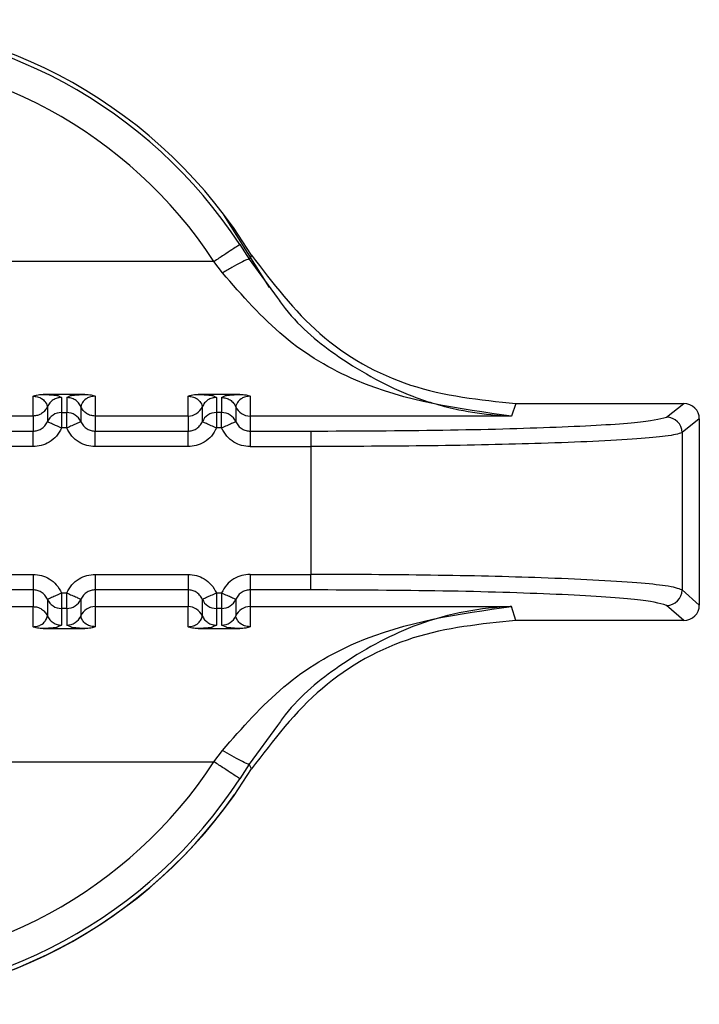
# Model space of a CAD drawing. Units: inches. Extents: x 0.4 to 16.6, y 0.2 to 10.8.
# Drawn here: x 2.5 to 2.5, y 7.5 to 7.5 of the extents above; entities that cross this region are included whole.
import ezdxf

# ---------------------------------------------------------------- set-up
doc = ezdxf.new("R2010")
doc.units = ezdxf.units.IN
doc.header["$MEASUREMENT"] = 0

msp = doc.modelspace()

# ---------------------------------------------------------------- linework, layer by layer
at = {"color": 7, "linetype": 'Continuous', "lineweight": 25}
for p, q in [((2.503371729617242, 7.475168881019024), (2.501926737891028, 7.477468751163717)), ((2.502433356672894, 7.476526235396904), (2.502723719937706, 7.47606373169638)), ((2.50280478604851, 7.476189411379674), (2.502723719846258, 7.476063731847361)), ((2.50161014204784, 7.475989960763485), (2.477327727972455, 7.475989960763488)), ((2.501882061390948, 7.475628973159695), (2.501610143756396, 7.475989958586533)), ((2.502723719936285, 7.476063731695597), (2.503620749906124, 7.474846065906249)), ((2.495866579718597, 7.471084014742737), (2.495866574808527, 7.471712873173687)), ((2.497513675339825, 7.471770748189521), (2.496187978234702, 7.471770748450968)), ((2.496648565424988, 7.471731393372614), (2.496768656628303, 7.471674060294368)), ((2.496932996906011, 7.471674060259454), (2.497055047721081, 7.471731351566791)), ((2.497835078745676, 7.47171286722795), (2.497835078610467, 7.471084014322827)), ((2.500787839561117, 7.47108401369295), (2.500787834651047, 7.471712872123899)), ((2.502434935182345, 7.471770747139739), (2.501109238077221, 7.471770747401181)), ((2.501569825267504, 7.47173139232283), (2.50168991647082, 7.471674059244576)), ((2.501854256748532, 7.471674059209668), (2.501976307563597, 7.471731350517009)), ((2.502756338588198, 7.471712866178161), (2.502756336553337, 7.471084013506193)), ((2.496768656628341, 7.471674060294364), (2.496768656520981, 7.471196704714985)), ((2.496932996905993, 7.471674060259454), (2.496932996798613, 7.471196704699945)), ((2.501689916470859, 7.471674059244577), (2.501689916363495, 7.47119670367848)), ((2.501854256748514, 7.471674059209668), (2.501854256641133, 7.471196703650151)), ((2.511196362221733, 7.471482641447909), (2.511057321380214, 7.471084011632483)), ((2.511196362221733, 7.471482641447891), (2.516536315731576, 7.471482640308804)), ((2.515988320437614, 7.471049706818219), (2.516536315731576, 7.471482640308804)), ((2.496317614793108, 7.471379036620458), (2.496317614685726, 7.47090168022233)), ((2.496768656520981, 7.471196704714985), (2.496768656416118, 7.470706110679518)), ((2.496768656520981, 7.471196704714985), (2.496932996798578, 7.471196704686472)), ((2.497384038165289, 7.471379037291059), (2.497384041790475, 7.470901672497016)), ((2.501238874635627, 7.471379035570661), (2.501238874528247, 7.470901679172537)), ((2.501689916363495, 7.47119670367848), (2.501689916258638, 7.470706109629736)), ((2.501854256641358, 7.471196703650154), (2.501689916363495, 7.47119670367848)), ((2.502305298007808, 7.471379036241274), (2.502305301632994, 7.470901671447229)), ((2.495866577195959, 7.471084014742735), (2.492913818767949, 7.471084015372607)), ((2.495866574672809, 7.47108401580765), (2.495866574565188, 7.470605592916935)), ((2.497835074811165, 7.47108401481584), (2.497835074703547, 7.470605592478496)), ((2.500787837038479, 7.471084013692949), (2.497835078610467, 7.471084014322827)), ((2.500787834515329, 7.471084014757868), (2.500787834407707, 7.470605591867154)), ((2.502756336553337, 7.471084013506193), (2.502756334546068, 7.470605591427916)), ((2.511057321380214, 7.471084011632483), (2.502756336553337, 7.471084013506193)), ((2.517027991980461, 7.470991171156539), (2.516479771875422, 7.470558060058155)), ((2.517027991980461, 7.470991171156539), (2.517027990720456, 7.46508436302055)), ((2.492913811066439, 7.470605593546822), (2.49586657455847, 7.470605592916947)), ((2.496932996693964, 7.470706110643802), (2.496768656416128, 7.47070611067952)), ((2.49783507090896, 7.470605592497026), (2.500787834400989, 7.470605591867164)), ((2.501854256536483, 7.470706109594022), (2.501689916258648, 7.470706109629737)), ((2.502756334546068, 7.470605591427916), (2.504684934855654, 7.47060559075382)), ((2.504684927491853, 7.470605590753826), (2.504684927067055, 7.470114996696999)), ((2.516479771875422, 7.470558060058155), (2.516479770810248, 7.465564694232253)), ((2.495866574453592, 7.470114998587107), (2.492913818559223, 7.470114999216992)), ((2.500787834296112, 7.470114997537323), (2.497835078401743, 7.470114998167208)), ((2.502756330646601, 7.470114997114665), (2.504684927092853, 7.470114996703257)), ((2.504684927092852, 7.470114996697002), (2.504684926211306, 7.466058287784767)), ((2.492913817696151, 7.466058290286702), (2.495866573590519, 7.466058289656822)), ((2.49783507753867, 7.46605828923692), (2.500787833433041, 7.466058288607035)), ((2.50275633738119, 7.466058288189894), (2.504684926211306, 7.466058287778496)), ((2.50468493378047, 7.465565568837349), (2.504684933885347, 7.466058287784764)), ((2.495866581083301, 7.465565570717522), (2.492913817591272, 7.465565571347398)), ((2.495866573490065, 7.46556557073808), (2.495866573382447, 7.46503498846241)), ((2.496768655298299, 7.465467177180215), (2.496932995576132, 7.465467177144512)), ((2.497835067353838, 7.46556557031817), (2.497835067246217, 7.465034988610482)), ((2.500787840925821, 7.465565569667731), (2.497835077433791, 7.46556557029762)), ((2.500787833332585, 7.465565569688295), (2.500787833224966, 7.465034987412628)), ((2.501689915140816, 7.46546717613043), (2.501854255418651, 7.46546717609471)), ((2.504684933780468, 7.465565569148906), (2.502756327196358, 7.465565569560309)), ((2.502756327196358, 7.465565569560309), (2.502756329602458, 7.465034987798027)), ((2.516479770810245, 7.465564694232259), (2.517027990720456, 7.46508436302055)), ((2.49631761020186, 7.465269432849116), (2.496317610094478, 7.464740032444908)), ((2.497384043874011, 7.465269439888615), (2.497384043766628, 7.464740040968862)), ((2.50123887004438, 7.465269431799328), (2.501238869936997, 7.464740031395119)), ((2.502305303716508, 7.465269438838777), (2.502305303609127, 7.464740039919023)), ((2.492913814982389, 7.465034989092292), (2.495866573384255, 7.46503498846241)), ((2.495866573249044, 7.464396157013676), (2.495866573384255, 7.465034988462393)), ((2.496932995471263, 7.464974458524415), (2.49676865519368, 7.464974458559464)), ((2.49676865519368, 7.464974458559464), (2.496768655086267, 7.464445059373187)), ((2.496932995471264, 7.464974458258507), (2.496932995363887, 7.464445059338706)), ((2.497835072273665, 7.465034988042476), (2.497835077240943, 7.464396131273731)), ((2.497835074824908, 7.465034988042493), (2.500787833226775, 7.465034987412627)), ((2.500787833091563, 7.464396155963878), (2.500787833226775, 7.465034987412611)), ((2.501854255313782, 7.464974457474618), (2.501689915036197, 7.464974457509678)), ((2.501689915036197, 7.464974457509678), (2.501689914928785, 7.464445058323397)), ((2.501854255313783, 7.46497445720872), (2.501854255206406, 7.46444505828892)), ((2.502756329602458, 7.465034987798027), (2.511057310007335, 7.465034985789955)), ((2.502756329602458, 7.465034987798027), (2.502756337083463, 7.464396130223943)), ((2.511196360752022, 7.464592895217143), (2.511057310007335, 7.46503498626462)), ((2.516536314261884, 7.464592894078043), (2.515988319162677, 7.465073028318186)), ((2.516536314261884, 7.464592894078043), (2.511196360752022, 7.464592895217174)), ((2.496187976648504, 7.464337830090942), (2.497513673757397, 7.464337829814848)), ((2.49676865508624, 7.464445059373187), (2.49663298606448, 7.464379863954021)), ((2.497082083099639, 7.464379781128242), (2.496932995363891, 7.46444505933871)), ((2.501109236491024, 7.464337829041155), (2.502434933599917, 7.464337828765055)), ((2.501689914928757, 7.464445058323398), (2.501554245907002, 7.464379862904229)), ((2.502003342942027, 7.464379780078508), (2.50185425520641, 7.464445058288923)), ((2.503626504830101, 7.461256688316928), (2.502723716143256, 7.460029806652603)), ((2.501610131306435, 7.460107801541288), (2.501882049575577, 7.460468845876094)), ((2.477327724519355, 7.460107805098168), (2.501610138547544, 7.46010779451279)), ((2.502723716144661, 7.460029806651836), (2.50243335042319, 7.459567227866261)), ((2.502804782285491, 7.459886128403774), (2.502723716144626, 7.460029806651779))]:
    msp.add_line(p, q, dxfattribs=at)
for centre, radius, start, end in [((2.489468936232345, 7.468037716644584), 0.01562993980579767, 31.4358488066318, 148.5641124756845), ((2.489468936232351, 7.468046679324345), 0.01549125781035968, 33.18724012411072, 146.8127342348932), ((2.489468936232353, 7.468048826898444), 0.01450760300920554, 33.18728160323678, 146.8127342348855), ((2.49676855246089, 7.470704568765703), 0.0004921359602830824, 89.98788504698535, 156.3891621693608), ((2.496933099956975, 7.470704567861172), 0.0004921368495869617, 23.60989503404363, 90.01200994962772), ((2.500787937870443, 7.471576151629409), 0.0004921368823941047, 269.9879671447785, 336.3867141076524), ((2.501689813118694, 7.470704566498867), 0.0004921371904429002, 89.98797999522176, 156.3909804486769), ((2.501854359799479, 7.47070456681134), 0.0004921368496234464, 23.6098950394449, 90.01200994786896), ((2.502756235306566, 7.471576150214096), 0.0004921367183186627, 203.6111782077817, 270.0117874007701), ((2.515986945094676, 7.470556880545057), 0.0004928281922522677, 0.1371293036148119, 89.84010361075264), ((2.515986855552899, 7.465565942502465), 0.0004929163568771556, 270.1700730468464, 359.854902980148), ((2.496768528291302, 7.46546659793282), 0.0004921394046618191, 203.6174764799948, 270.0147742050082), ((2.496933122589471, 7.465466597632243), 0.0004921393901522927, 269.9852006626764, 336.383711804171), ((2.501689788133812, 7.465466596883014), 0.0004921394046449456, 203.6174764785763, 270.0147742058876), ((2.501854382431986, 7.465466596582452), 0.0004921393901514035, 269.9852006631417, 336.3837118052634), ((2.497834950219088, 7.464542849186865), 0.0004921394393415417, 89.98579018186405, 156.3791328301391), ((2.500787960081153, 7.464542847152425), 0.0004921395329606733, 23.61859829950826, 90.0147688280592), ((2.502756210728135, 7.46454284751184), 0.0004921403005441095, 89.98616045647914, 156.3790972366145), ((2.496933122482081, 7.464937198712444), 0.0004921393901563192, 269.9852006642276, 336.3837118046297), ((2.501854382334231, 7.46493719765555), 0.0004921393784702097, 269.9851995430869, 336.3837121175797), ((2.489468936931792, 7.46803782837625), 0.0156250181195742, 208.9968804069805, 324.9695817131675), ((2.489468936232353, 7.468037829290114), 0.01562993980578624, 211.4358626000776, 328.564126339958), ((2.489468936232351, 7.46804893381776), 0.01450760101185408, 213.1872518475717, 326.812734228261), ((2.489468936232349, 7.468046793493078), 0.0154912578104454, 213.1872412937333, 326.8127342282846)]:
    msp.add_arc(centre, radius, start, end, dxfattribs=at)
for centre, major_axis, ratio, start_param, end_param in [((2.516535190628821, 7.470990046738359), (0.0003791535485295759, 0.0003155264310343852), 0.997681200127364, 5.59026526281354, 7.158778725251949), ((2.516535189369316, 7.465085487648993), (0.0003791534139621078, -0.0003155265927405893), 0.9976812001297712, 5.407591888903623, 6.976105351363529)]:
    msp.add_ellipse(centre, major_axis=major_axis, ratio=ratio, start_param=start_param, end_param=end_param, dxfattribs=at)
for points in [[(2.502433356672896, 7.476526235396904), (2.502417854069086, 7.47651637924446), (2.502386848861467, 7.476496666939572), (2.502195115925264, 7.476371968753786), (2.501926755994654, 7.476196937955632), (2.501715683408879, 7.476058947995044), (2.501610147115992, 7.47598995301475)], [(2.49676865662838, 7.471674060294364), (2.496721077852573, 7.471670074567228), (2.496625920300961, 7.471662103112958), (2.496495761392798, 7.471598851677733), (2.496385677398351, 7.47150496168195), (2.496340302328188, 7.471421011640952), (2.496317614793106, 7.471379036620452)], [(2.497384038165285, 7.471379036824774), (2.49736135060423, 7.471421011812217), (2.497315975482122, 7.471504961787105), (2.497205891619275, 7.47159885175107), (2.497075732946482, 7.47166210326493), (2.496980575586155, 7.471670074905477), (2.496932996905992, 7.471674060725751)], [(2.501689916470897, 7.471674059244576), (2.50164233769509, 7.471670073517442), (2.501547180143477, 7.471662102063175), (2.501417021235315, 7.47159885062795), (2.501306937240864, 7.471504960632164), (2.501261562170705, 7.471421010591158), (2.501238874635625, 7.471379035570656)], [(2.496317608225652, 7.471379021586294), (2.496294919883223, 7.471337048896486), (2.496249543198366, 7.471253103516873), (2.496139460888387, 7.47115921960382), (2.496009305814548, 7.471095972376571), (2.495914151720055, 7.471088001330624), (2.495866574672809, 7.47108401580765)], [(2.497835074811162, 7.471084014789135), (2.497787496648972, 7.471088000893786), (2.497692340324594, 7.471095973103089), (2.497562183221103, 7.471159224359704), (2.497452100558318, 7.471253113383226), (2.497406725629633, 7.471337062344252), (2.497384038165291, 7.471379036824764)], [(2.495866574448785, 7.470114998587883), (2.49586657530133, 7.47017767739823), (2.495866577006421, 7.470303035018921), (2.49586657955802, 7.470462526085728), (2.495866582100008, 7.470576880715839), (2.495866583782502, 7.470596022183216), (2.495866584623749, 7.470605592916904)], [(2.497835078406153, 7.470114998167991), (2.49783507841456, 7.470177676941026), (2.497835078431375, 7.470303034487094), (2.497835078450552, 7.470462525491683), (2.497835078460121, 7.470576880137516), (2.497835078454332, 7.470596021698174), (2.497835078451437, 7.470605592478504)], [(2.500787834291304, 7.470114997538095), (2.50078783514385, 7.47017767634844), (2.500787836848943, 7.47030303396913), (2.50078783940054, 7.470462525035938), (2.50078784194253, 7.470576879666045), (2.500787843625022, 7.470596021133424), (2.500787844466268, 7.470605591867113)], [(2.502756338293958, 7.470605591427917), (2.502756338296853, 7.470596020645519), (2.502756338302642, 7.470576879080721), (2.502756338293072, 7.470462524433441), (2.502756338273896, 7.470303033430539), (2.502756338257081, 7.470177675887142), (2.502756338248672, 7.470114997115444)], [(2.495866573586109, 7.466058289657552), (2.495866573577702, 7.465995579357214), (2.495866573560888, 7.465870158756539), (2.495866573541712, 7.465710180949619), (2.495866573532143, 7.465595127166998), (2.49586657353793, 7.46557542288105), (2.495866573540823, 7.465565570738076)], [(2.497835077543478, 7.466058289236149), (2.497835076690932, 7.465995578898607), (2.497835074985839, 7.465870158223522), (2.497835072434242, 7.465710180354366), (2.497835069892253, 7.465595126587173), (2.497835068209759, 7.465575422394158), (2.497835067368511, 7.465565570297651)], [(2.50078783342863, 7.466058288606249), (2.500787833420222, 7.465995578306063), (2.500787833403406, 7.465870157705689), (2.500787833384231, 7.465710179899312), (2.500787833374661, 7.465595126117122), (2.500787833380449, 7.465575421831231), (2.500787833383343, 7.465565569688285)], [(2.502756337385998, 7.466058288187853), (2.502756336533451, 7.465995577851763), (2.502756334828357, 7.465870157179586), (2.502756332276761, 7.465710179312582), (2.502756329734772, 7.465595125544327), (2.502756328052278, 7.465575421347268), (2.502756327211031, 7.465565569248739)], [(2.495866573382445, 7.465034987718828), (2.495914152050795, 7.465031002692594), (2.496009309387495, 7.465023032640127), (2.496139468034087, 7.464959793641397), (2.496249551885429, 7.464865922243243), (2.496294927018581, 7.464781988858432), (2.496317614585157, 7.464740022166027)], [(2.496317614585163, 7.464740022782451), (2.496340302220129, 7.464698056288397), (2.496385677490062, 7.464614123300289), (2.496495761198712, 7.464520252420179), (2.496625919520493, 7.464457013780711), (2.496721076564338, 7.464449043764735), (2.49676865508626, 7.464445058756747)], [(2.501238874427686, 7.46474002173265), (2.501261562062652, 7.464698055238597), (2.501306937332585, 7.464614122250492), (2.501417021041235, 7.464520251370386), (2.501547179363013, 7.464457012730919), (2.501642336406855, 7.464449042714948), (2.501689914928776, 7.464445057706962)], [(2.502433346743275, 7.459567222238928), (2.502417844045199, 7.459577645287969), (2.502386838649046, 7.459598491386052), (2.502195103897093, 7.459724603729248), (2.501926741592968, 7.459900621154645), (2.501715667779443, 7.460038740073279), (2.501610130872681, 7.460107799532596)]]:
    msp.add_open_spline(points, degree=3, dxfattribs=at)
for points, knots in [([(2.502804786075714, 7.476189411394238), (2.50347462198495, 7.475306467934378), (2.504814309340557, 7.473540560534403), (2.507824035523513, 7.471831731746396), (2.510061744004071, 7.471600092764949), (2.511196362221733, 7.471482641447875)], [0, 0, 0, 0, 0.3301824532421399, 0.6603725652091221, 1, 1, 1, 1]), ([(2.502723724520102, 7.476063734468631), (2.502705639679608, 7.476061774257991), (2.502668123197361, 7.476057707857311), (2.502469834219305, 7.475962098797758), (2.502194443770118, 7.475813033261669), (2.501983669858331, 7.475688842857885), (2.501882066074881, 7.475628976744543)], [0, 0, 0, 0, 0.2410250178048235, 0.4999994777167347, 0.7589742280713869, 1, 1, 1, 1]), ([(2.511057319645471, 7.471084011517146), (2.509390054670523, 7.471309237785766), (2.506893544190653, 7.471646484563212), (2.503769132878055, 7.473470855262149), (2.502507275698532, 7.474913963054484), (2.501882066074885, 7.475628976523814)], [0, 0, 0, 0, 0.5035749176720031, 0.7540373475475248, 1, 1, 1, 1]), ([(2.503620749906124, 7.474846065906249), (2.503704827093027, 7.474728845412836), (2.504268206586516, 7.473943381190769), (2.50573220487519, 7.472778456476786), (2.507601458358369, 7.471758573972107), (2.509285749726865, 7.471277771685475), (2.51027712097617, 7.471131878109357), (2.510832252066793, 7.471092912423769), (2.511000262349633, 7.471086268136832), (2.511057321380214, 7.471084011628689)], [0, 0, 0, 0, 0.04313520239546611, 0.2890378397762939, 0.6008523571413534, 0.788225780568119, 0.93587638616801, 0.9782225755426373, 1, 1, 1, 1]), ([(2.495866574808642, 7.471712873173701), (2.495900283607065, 7.471726179875231), (2.495961709070229, 7.471750427856262), (2.49607558801367, 7.471767748845463), (2.496149329037766, 7.471769716109441), (2.49618797823558, 7.471770747193233)], [0, 0, 0, 0, 0.3665918237919108, 0.668017657757928, 1, 1, 1, 1]), ([(2.495866574808642, 7.471712873173695), (2.495881900707498, 7.471712517470591), (2.495913840633835, 7.471711776167845), (2.495978957315598, 7.471703273059808), (2.496076031471673, 7.471676015235863), (2.496197563715697, 7.471606154398787), (2.496306454991448, 7.471462941033171), (2.496313098216915, 7.471413020369292), (2.49631761926456, 7.471379046857335)], [0, 0, 0, 0, 0.01920367880435163, 0.04002141030725667, 0.09169746180153551, 0.2053968233546024, 0.4592327420048323, 1, 1, 1, 1]), ([(2.496187978235578, 7.471770748450996), (2.496242681371825, 7.47176859182873), (2.496354158097396, 7.471764196958437), (2.496519942065031, 7.471751755659852), (2.496631265009396, 7.471740604130529), (2.496647224868976, 7.471732107085924), (2.496648565424987, 7.471731393372614)], [0, 0, 0, 0, 0.2091763319455684, 0.4262697562133219, 0.9518092547456546, 1, 1, 1, 1]), ([(2.497055047721081, 7.471731351566791), (2.49705684238236, 7.471732330052117), (2.497072599577177, 7.471740921190774), (2.497185307319594, 7.471752171204392), (2.497351757250456, 7.471764290017727), (2.497461045426187, 7.471768649023066), (2.497513675338805, 7.471770748189499)], [0, 0, 0, 0, 0.06601240656718617, 0.579591459900109, 0.7975438369127722, 1, 1, 1, 1]), ([(2.497835078745778, 7.471712867227913), (2.497819781209682, 7.471712499877342), (2.497787881165171, 7.471711733838978), (2.497722826540368, 7.471703197076903), (2.497625562817027, 7.47167605952284), (2.497504184023841, 7.471606077447099), (2.497395187927354, 7.471462905691509), (2.497388553345355, 7.471413000431016), (2.497384038165301, 7.471379037291088)], [0, 0, 0, 0, 0.01917233224051275, 0.03998018034043795, 0.09165802269327725, 0.2053840370271556, 0.4592222769083283, 1, 1, 1, 1]), ([(2.497513675338805, 7.471770747171746), (2.49758205567403, 7.471767980180656), (2.497700765693321, 7.471763176613011), (2.497795088534236, 7.471727846285543), (2.497835078745778, 7.47171286722792)], [0, 0, 0, 0, 0.5760283389195644, 1, 1, 1, 1]), ([(2.500787834651162, 7.471712872123907), (2.500821543449585, 7.471726178825446), (2.500882968912738, 7.471750426806486), (2.50099684785619, 7.471767747795681), (2.501070588880284, 7.471769715059659), (2.501109238078101, 7.471770746143449)], [0, 0, 0, 0, 0.3665918238379811, 0.6680176577489348, 0.9999999999999999, 0.9999999999999999, 0.9999999999999999, 0.9999999999999999]), ([(2.500787834651162, 7.471712872123904), (2.500803160550015, 7.471712516420802), (2.500835100476351, 7.471711775118059), (2.500900217158111, 7.471703272010019), (2.500997291314196, 7.471676014186079), (2.501118823558214, 7.471606153348996), (2.501227714833969, 7.471462939983386), (2.501234358059436, 7.471413019319511), (2.50123887910708, 7.471379045807556)], [0, 0, 0, 0, 0.01920367880145402, 0.04002141030364634, 0.09169746180041453, 0.2053968233538626, 0.4592327420049226, 1, 1, 1, 1]), ([(2.501109238078098, 7.471770747401211), (2.501163941214344, 7.471768590778947), (2.501275417939906, 7.471764195908655), (2.501441201907547, 7.471751754610067), (2.501552524851912, 7.471740603080748), (2.501568484711493, 7.471732106036142), (2.501569825267504, 7.47173139232283)], [0, 0, 0, 0, 0.2091763319516959, 0.426269756196191, 0.9518092547299098, 1, 1, 1, 1]), ([(2.501976307563597, 7.471731350517009), (2.501978102224874, 7.471732329002333), (2.501993859419692, 7.471740920140991), (2.502106567162097, 7.471752170154606), (2.502273017092965, 7.471764288967944), (2.502382305268708, 7.47176864797328), (2.502434935181325, 7.471770747139711)], [0, 0, 0, 0, 0.06601240648453816, 0.5795914598487892, 0.7975438369103638, 1, 1, 1, 1]), ([(2.5027563385883, 7.471712866178133), (2.502741041052203, 7.47171249882756), (2.502709141007691, 7.47171173278919), (2.502644086382887, 7.471703196027118), (2.502546822659546, 7.471676058473053), (2.50242544386636, 7.471606076397314), (2.502316447769873, 7.471462904641723), (2.502309813187873, 7.471412999381232), (2.502305298007819, 7.471379036241305)], [0, 0, 0, 0, 0.01917233224125436, 0.03998018034125105, 0.09165802269436517, 0.2053840370284522, 0.4592222769099271, 1, 1, 1, 1]), ([(2.502434935181324, 7.47177074612196), (2.502503311440522, 7.471767979548694), (2.502622021347253, 7.471763176424654), (2.502716344891421, 7.471727846330599), (2.5027563385883, 7.471712866178137)], [0, 0, 0, 0, 0.5759945490639152, 1, 1, 1, 1]), ([(2.501854256748532, 7.471674062306565), (2.501900811335847, 7.471670236670491), (2.50199594660828, 7.471662418903195), (2.502127308193249, 7.47159909184427), (2.502237941549597, 7.471504129164234), (2.502283165741528, 7.471420137167376), (2.50230529630031, 7.471379035497137)], [0, 0, 0, 0, 0.2446753748495389, 0.4999992436186082, 0.7553235191766702, 1, 1, 1, 1]), ([(2.496932996693964, 7.470706110643802), (2.496932996632261, 7.47070612179583), (2.496932996424565, 7.470706159334756), (2.496932996280645, 7.470706295354491), (2.496932995671048, 7.470706800002516), (2.496932995052839, 7.47070876910121), (2.496932993155154, 7.470716546051247), (2.496932991764083, 7.470747425549458), (2.496932990054222, 7.470815586932965), (2.496932997457526, 7.470927880893743), (2.496932975441565, 7.471034834196288), (2.496933043787634, 7.471112989690533), (2.496934176566708, 7.471175210143861), (2.496933456261975, 7.471188333595931), (2.496932996798578, 7.471196704699956)], [0, 0, 0, 0, 4.465778721444189e-05, 0.0001503229300610099, 0.0005446760922522704, 0.002065474288063979, 0.00803542036969651, 0.03168755480759666, 0.1257677019748093, 0.2820295287252697, 0.5001197719201501, 0.6330134304173056, 0.765908944273655, 1, 1, 1, 1]), ([(2.501854256536483, 7.47070610959402), (2.50185425647478, 7.470706120746045), (2.501854256267082, 7.47070615828497), (2.501854256123164, 7.470706294304703), (2.501854255513564, 7.47070679895273), (2.501854254895361, 7.470708768051423), (2.501854252997667, 7.470716545001461), (2.501854251606609, 7.470747424499672), (2.501854249896735, 7.470815585883179), (2.501854257300047, 7.470927879843957), (2.501854235284083, 7.471034833146502), (2.501854303630152, 7.471112988640746), (2.501855436409227, 7.471175209094075), (2.501854716104494, 7.471188332546138), (2.501854256641099, 7.471196703650159)], [0, 0, 0, 0, 4.465778093964436e-05, 0.0001503229239318998, 0.0005446760862729671, 0.002065474282534342, 0.008035420364943644, 0.03168755480405238, 0.125767701972953, 0.2820295287237257, 0.5001197719177554, 0.6330134304176465, 0.7659089442767313, 1, 1, 1, 1]), ([(2.495866574565188, 7.47060559287355), (2.495909511301309, 7.470608863683062), (2.495998484220256, 7.470615641409919), (2.496126192672883, 7.470672659533514), (2.496243297027209, 7.470766243901079), (2.496292333600777, 7.470855606012774), (2.496317608123175, 7.470901665199402)], [0, 0, 0, 0, 0.2255011758136249, 0.46728046076236, 0.7254246994249229, 1, 1, 1, 1]), ([(2.496768656416941, 7.470706110682184), (2.496712483481588, 7.470730562163101), (2.496623806450979, 7.470769162330744), (2.496520038615527, 7.470814452926144), (2.496448115876726, 7.470845478229641), (2.496391384148848, 7.470870245658041), (2.496334899355758, 7.470894613248016), (2.496324436067649, 7.470898880531125), (2.49631760812334, 7.470901665197964)], [0, 0, 0, 0, 0.2396951685885021, 0.3783931829082011, 0.4999918846134547, 0.6346661407273019, 0.7615970028669582, 0.9999999999999999, 0.9999999999999999, 0.9999999999999999, 0.9999999999999999]), ([(2.497384027062731, 7.470901666087734), (2.497377147596161, 7.47089880493709), (2.497366570935, 7.470894406133699), (2.497309685817705, 7.470869856778821), (2.497251464610627, 7.470844644896901), (2.497179650591889, 7.470813471770319), (2.497075531021128, 7.470768207341653), (2.496989173627557, 7.470730574239299), (2.496933003063861, 7.47070609605063)], [0, 0, 0, 0, 0.239691406791557, 0.3685074659422571, 0.4999919434726491, 0.631477657284331, 0.7602972152242368, 1, 1, 1, 1]), ([(2.497384041814109, 7.470901672479739), (2.497409314022751, 7.470855615156148), (2.497458346930221, 7.470766255159244), (2.497575445776929, 7.470672668201821), (2.497703155243711, 7.470615644120551), (2.497792132057651, 7.470608864350497), (2.497835071676487, 7.470605592478544)], [0, 0, 0, 0, 0.2745605476653781, 0.5326998569456017, 0.7744840578571884, 1, 1, 1, 1]), ([(2.500787834407707, 7.470605591823762), (2.500830771143858, 7.470608862633279), (2.500919744062846, 7.470615640360145), (2.501047452515489, 7.470672658483781), (2.501164556869769, 7.470766242851351), (2.501213593443312, 7.470855604963009), (2.501238867965693, 7.47090166414961)], [0, 0, 0, 0, 0.225501175973272, 0.4672804609753051, 0.725424699587502, 1, 1, 1, 1]), ([(2.501689916259459, 7.470706109632406), (2.501633743324106, 7.470730561113323), (2.501545066293491, 7.470769161280968), (2.501441298458035, 7.470814451876354), (2.501369375719232, 7.470845477179863), (2.501312643991358, 7.470870244608277), (2.501256159198272, 7.470894612198247), (2.501245695910165, 7.470898879481342), (2.501238867965858, 7.47090166414817)], [0, 0, 0, 0, 0.2396951685835968, 0.3783931829313403, 0.4999918846068896, 0.6346661407630834, 0.7615970029162085, 1, 1, 1, 1]), ([(2.50230528690525, 7.470901665037942), (2.502298407438672, 7.470898803887296), (2.502287830777499, 7.470894405083901), (2.502230945660199, 7.47086985572902), (2.50217272445312, 7.4708446438471), (2.502100910434385, 7.470813470720519), (2.501996790863633, 7.470768206291859), (2.501910433470071, 7.470730573189507), (2.50185426290638, 7.470706095000838)], [0, 0, 0, 0, 0.2396914067947668, 0.368507465946851, 0.4999919434772696, 0.6314776572881406, 0.760297215226964, 1, 1, 1, 1]), ([(2.502305301656017, 7.470901671430568), (2.502330573864579, 7.470855614106796), (2.502379606771898, 7.470766254109535), (2.502496705618723, 7.470672667151633), (2.502624415085808, 7.470615643070022), (2.502713391900028, 7.470608863299934), (2.502756331519009, 7.470605591427966)], [0, 0, 0, 0, 0.2745605475287605, 0.5326998567543492, 0.774484057710929, 1, 1, 1, 1]), ([(2.504684934855655, 7.470605590763472), (2.506118886204852, 7.470612174739675), (2.508987491728062, 7.470625345919096), (2.512648127696588, 7.470726955648098), (2.515289963462799, 7.470872956140599), (2.51575555607299, 7.470990795374862), (2.515988320085838, 7.471049706818984)], [0, 0, 0, 0, 0.2499228225658195, 0.4999681401952075, 0.7500187509579026, 1, 1, 1, 1]), ([(2.496768656416941, 7.470706110682184), (2.496720075168906, 7.470616806370613), (2.496623275491341, 7.470438864697335), (2.496390947798063, 7.47025165156319), (2.496133119715306, 7.470135063712014), (2.495953972321501, 7.470121577767424), (2.495866574448785, 7.470114998587879)], [0, 0, 0, 0, 0.2657296467709341, 0.5294747493609467, 0.7704521115741578, 1, 1, 1, 1]), ([(2.497835078406153, 7.470114998167973), (2.497745213366179, 7.470122035023275), (2.497566027203653, 7.470136066142589), (2.497310951163225, 7.470252267388605), (2.497079901594675, 7.470436795148084), (2.496982859900485, 7.470614698213014), (2.496932996693093, 7.470706110646571)], [0, 0, 0, 0, 0.2360071180578461, 0.4705857786934241, 0.7279695976708284, 1, 1, 1, 1]), ([(2.50168991625946, 7.470706109632406), (2.501641335011433, 7.470616805320842), (2.501544535333888, 7.470438863647582), (2.501312207640635, 7.470251650513437), (2.501054379557873, 7.470135062662235), (2.500875232164039, 7.47012157671764), (2.500787834291304, 7.470114997538093)], [0, 0, 0, 0, 0.2657296467407172, 0.5294747492915137, 0.7704521115247028, 1, 1, 1, 1]), ([(2.502756338248672, 7.470114997115425), (2.502666473263463, 7.470122033964528), (2.502487287212043, 7.470136065071329), (2.502232211223562, 7.470252266210807), (2.502001161550995, 7.470436793937139), (2.501904119789816, 7.470614697093525), (2.501854256535612, 7.47070610959679)], [0, 0, 0, 0, 0.2360069764183048, 0.4705854912627179, 0.7279693823802473, 1, 1, 1, 1]), ([(2.516479771875425, 7.470558060058154), (2.516353898347087, 7.470518601218972), (2.516133061121411, 7.470449373155781), (2.515079425772223, 7.470353917687577), (2.513746280616009, 7.470277303338836), (2.51163102115372, 7.470197018520612), (2.508605784434618, 7.470130056512225), (2.505976972626599, 7.470119959358988), (2.504684934750857, 7.470114996697004)], [0, 0, 0, 0, 0.1683888892600867, 0.2954277649159904, 0.4337677130404176, 0.5609218419552993, 0.7841969482658941, 1, 1, 1, 1]), ([(2.495866573586109, 7.466058289656057), (2.495956438626103, 7.466051252800749), (2.49613562478867, 7.466037221681428), (2.496390700829119, 7.465921020435373), (2.49662175039763, 7.465736492675879), (2.496718792091795, 7.465558589610983), (2.496768655299169, 7.465467177177453)], [0, 0, 0, 0, 0.2360071181092787, 0.4705857788009792, 0.7279695977513478, 1, 1, 1, 1]), ([(2.49693299557532, 7.465467177141842), (2.496981576823337, 7.465556481453389), (2.497078376500868, 7.465734423126619), (2.497310704194085, 7.465921636260768), (2.497568532276855, 7.466038224111998), (2.49774767967072, 7.466051710056597), (2.497835077543478, 7.466058289236147)], [0, 0, 0, 0, 0.2657296466939133, 0.5294747492093455, 0.7704521114659293, 1, 1, 1, 1]), ([(2.50078783342863, 7.46605828860627), (2.500877698468624, 7.466051251750962), (2.501056884631192, 7.466037220631638), (2.50131196067164, 7.465921019385585), (2.501543010240151, 7.46573649162609), (2.501640051934314, 7.465558588561192), (2.501689915141687, 7.465467176127663)], [0, 0, 0, 0, 0.236007118109784, 0.470585778803457, 0.7279695977532533, 1, 1, 1, 1]), ([(2.502756337385998, 7.466058288189123), (2.502668939592819, 7.466051709019395), (2.50248979231129, 7.466038223091106), (2.502231964250289, 7.465921635344075), (2.501999636436502, 7.465734422217996), (2.50190283669687, 7.465556480450577), (2.50185425541784, 7.465467176092042)], [0, 0, 0, 0, 0.2295476819658359, 0.4705249607562427, 0.7342702085859009, 1, 1, 1, 1]), ([(2.516479770810249, 7.465564694232259), (2.5163541169231, 7.465608617655908), (2.51613340779801, 7.465685768475708), (2.515080105459256, 7.465792004248369), (2.513746246100152, 7.465877466158687), (2.511630598993499, 7.465966820823), (2.50860510406097, 7.466041521474785), (2.505976428307824, 7.466052764148073), (2.504684933885485, 7.466058287784767)], [0, 0, 0, 0, 0.1681951282817452, 0.295432162502414, 0.4337547716815657, 0.5609426313478754, 0.7842867679582014, 1, 1, 1, 1]), ([(2.496317610178168, 7.465269432592618), (2.496292336789073, 7.46531550048488), (2.496243302014801, 7.465404880215062), (2.496126198970171, 7.465498484937618), (2.495998488239543, 7.465555518722963), (2.495909512213316, 7.46556229877117), (2.495866573490065, 7.46556557073808)], [0, 0, 0, 0, 0.274568135598512, 0.5327099780881591, 0.7744916492727293, 1, 1, 1, 1]), ([(2.496317624929518, 7.465269438987407), (2.496324504396009, 7.465272576190969), (2.496335081057047, 7.465277399404911), (2.496391966174263, 7.46530245669108), (2.49645018738133, 7.465328017289656), (2.496522001400106, 7.465359471027135), (2.496626120970962, 7.465405006727849), (2.496712478364637, 7.465442684535358), (2.4967686489284, 7.465467191802184)], [0, 0, 0, 0, 0.2396914067070215, 0.3685074658477549, 0.4999919433864503, 0.6314776572190118, 0.7602972151851309, 0.9999999999999999, 0.9999999999999999, 0.9999999999999999, 0.9999999999999999]), ([(2.496768655298299, 7.465467177180285), (2.496768655360003, 7.465467166030979), (2.496768655567723, 7.465467128497451), (2.496768655711598, 7.465466992488249), (2.496768656321272, 7.46546648785687), (2.496768656939353, 7.465464518773507), (2.496768658837259, 7.465456741608673), (2.496768660227969, 7.465425857963948), (2.49676866193821, 7.465357659542504), (2.496768654534672, 7.465245202884057), (2.496768676550741, 7.465137921427068), (2.496768608204626, 7.465059347899752), (2.49676747542556, 7.464996631268784), (2.496768195730288, 7.464983093762687), (2.496768655193681, 7.464974458544515)], [0, 0, 0, 0, 4.46468865256411e-05, 0.0001503013055159201, 0.0005446335356557873, 0.002065391929242316, 0.008035266655585366, 0.0316872913925717, 0.1257673513212434, 0.2820292659472338, 0.5001197699465632, 0.6330134289652699, 0.7659089433432444, 1, 1, 1, 1]), ([(2.49693299547126, 7.46497445852441), (2.496933338420483, 7.464982807223051), (2.496933745832135, 7.464992725184327), (2.496933754353685, 7.46504623053815), (2.496932647121367, 7.465124155872814), (2.496933090754603, 7.465279292340012), (2.496933027302289, 7.465404548876828), (2.496932995576132, 7.465467177145238)], [0, 0, 0, 0, 0.2346234126378221, 0.2787243881963152, 0.5003624610795921, 0.7501812305323935, 1, 1, 1, 1]), ([(2.49693299557532, 7.465467177157751), (2.496989167465788, 7.46544267304184), (2.497075526897567, 7.465405000079282), (2.497179648117119, 7.465359468567399), (2.497251463162564, 7.465328017508747), (2.497309685171912, 7.465302459038519), (2.497366571157935, 7.46527740402833), (2.497377148580546, 7.465272582601398), (2.497384028542661, 7.465269446560053)], [0, 0, 0, 0, 0.2397027805732563, 0.3685223294671881, 0.5000080341813115, 0.6314925059786405, 0.7603085656278027, 1, 1, 1, 1]), ([(2.497835067369091, 7.465565570345636), (2.497792130230961, 7.465562297749788), (2.497703157378545, 7.46555551638987), (2.497575451300266, 7.465498483802485), (2.497458351735586, 7.465404882385111), (2.497409317171706, 7.465315506056434), (2.497384043869113, 7.465269439877384)], [0, 0, 0, 0, 0.22550757096389, 0.4672889881372108, 0.7254310932451473, 1, 1, 1, 1]), ([(2.50123887002069, 7.465269431542823), (2.50121359663156, 7.465315499435141), (2.501164561857241, 7.4654048791654), (2.501047458812513, 7.465498483887945), (2.500919748081921, 7.465555517673207), (2.500830772055774, 7.465562297721393), (2.500787833332585, 7.46556556968829)], [0, 0, 0, 0, 0.2745681359331921, 0.5327099785251709, 0.774491649597622, 0.9999999999999999, 0.9999999999999999, 0.9999999999999999, 0.9999999999999999]), ([(2.501238884772038, 7.465269437937628), (2.501245764238528, 7.465272575141187), (2.501256340899565, 7.465277398355122), (2.501313226016782, 7.46530245564129), (2.501371447223848, 7.465328016239866), (2.501443261242625, 7.465359469977344), (2.501547380813479, 7.465405005678059), (2.501633738207154, 7.465442683485565), (2.501689908770917, 7.465467190752388)], [0, 0, 0, 0, 0.2396914067115952, 0.3685074658530075, 0.4999919433919617, 0.6314776572247869, 0.7602972151909533, 1, 1, 1, 1]), ([(2.501689915140816, 7.465467176130502), (2.50168991520252, 7.465467164981201), (2.501689915410244, 7.465467127447682), (2.501689915554114, 7.465466991438499), (2.501689916163795, 7.465466486807152), (2.501689916781863, 7.465464517723848), (2.501689918679786, 7.46545674055911), (2.501689920070461, 7.465425856914506), (2.501689921780735, 7.465357658493104), (2.50168991437718, 7.465245201834515), (2.501689936393261, 7.465137920377361), (2.501689868047149, 7.465059346849973), (2.501688735268082, 7.464996630219005), (2.501689455572808, 7.464983092712902), (2.501689915036199, 7.464974457494727)], [0, 0, 0, 0, 4.464686730072539e-05, 0.0001503012673303815, 0.000544633460427396, 0.002065391783439421, 0.008035266383248793, 0.03168729092583916, 0.1257673507004816, 0.2820292654833999, 0.5001197699466865, 0.6330134289601744, 0.7659089433328691, 1, 1, 1, 1]), ([(2.501854255418651, 7.465467176095438), (2.50185428714481, 7.465404547827035), (2.501854350597128, 7.465279291290223), (2.501853906963889, 7.465124154823), (2.501855014196198, 7.465046229488347), (2.501855005674655, 7.464992724134538), (2.501854598263002, 7.464982806173261), (2.501854255313779, 7.464974457474614)], [0, 0, 0, 0, 0.2498187694502147, 0.4996375389077152, 0.7212756119473893, 0.7653765873360849, 1, 1, 1, 1]), ([(2.50185425541784, 7.465467176107957), (2.501910427308306, 7.465442671992039), (2.501996786740081, 7.465404999029474), (2.50210090795963, 7.465359467517581), (2.502172723005074, 7.465328016458924), (2.502230945014419, 7.465302457988691), (2.502287831000438, 7.4652774029785), (2.502298408423046, 7.465272581551559), (2.502305288385158, 7.465269445510208)], [0, 0, 0, 0, 0.2397027805706732, 0.3685223294661037, 0.5000080341809241, 0.6314925059790807, 0.7603085656286743, 1, 1, 1, 1]), ([(2.50275632721161, 7.465565569295848), (2.502713390073546, 7.465562296700015), (2.502624417221215, 7.465555515340124), (2.502496711142967, 7.465498482752821), (2.502379611578171, 7.465404881335442), (2.502330577014241, 7.465315505006667), (2.502305303711611, 7.465269438827545)], [0, 0, 0, 0, 0.2255075705897532, 0.467288987637306, 0.725431092865068, 1, 1, 1, 1]), ([(2.515988318785939, 7.465073028317285), (2.515755118473302, 7.465138351713668), (2.515288635031103, 7.46526902170487), (2.51264855900209, 7.465430983153288), (2.508987714390988, 7.465543688960826), (2.506118993428838, 7.465558276772729), (2.50468493378047, 7.465565569148908)], [0, 0, 0, 0, 0.2499662395897639, 0.5000212502222261, 0.7500630561292042, 1, 1, 1, 1]), ([(2.501882051115289, 7.460468844769752), (2.50250728672506, 7.461184544024543), (2.503769201482497, 7.46262904180649), (2.506893500008855, 7.464461006317558), (2.509390032889836, 7.464805152618982), (2.511057310007336, 7.4650349862646)], [0, 0, 0, 0, 0.2459617881993743, 0.4964253562078844, 1, 1, 1, 1]), ([(2.511057310007335, 7.465034986268511), (2.511000407673533, 7.465032494936862), (2.509956863024218, 7.464986805847526), (2.508074081129508, 7.464604144254929), (2.505732756831824, 7.463322484175054), (2.504270306757828, 7.462154753886093), (2.50370870279288, 7.461371349608001), (2.503626504830101, 7.461256688316928)], [0, 0, 0, 0, 0.02176000974855563, 0.399061694395221, 0.7114268246269759, 0.9577636045880167, 1, 1, 1, 1]), ([(2.495866573249483, 7.464396157013653), (2.495881842377464, 7.46439651750778), (2.495913708378811, 7.464397269843236), (2.495978784909912, 7.464405993689915), (2.496076081254568, 7.464433653733907), (2.496197482021682, 7.46450503719862), (2.496306462425266, 7.464651372373751), (2.496313098483168, 7.464704123155795), (2.496317614585131, 7.464740022166003)], [0, 0, 0, 0, 0.01913128443050546, 0.03992615270610776, 0.09168764954733598, 0.2054190437801371, 0.4592559815757187, 1, 1, 1, 1]), ([(2.49783507724917, 7.464396131274776), (2.497819920414562, 7.464396464399988), (2.497788239863084, 7.4643971606925), (2.497723347078199, 7.464405907666646), (2.497626003250549, 7.464433539162987), (2.497504445857958, 7.464504982807804), (2.497395114764404, 7.464651226851164), (2.49738852808278, 7.464704072149592), (2.497384044648027, 7.464740042986053)], [0, 0, 0, 0, 0.01898070692287153, 0.03967314273390412, 0.09138814674771675, 0.2050625245609051, 0.4589004741201453, 1, 1, 1, 1]), ([(2.500787833092002, 7.464396155963856), (2.500803102219983, 7.464396516457985), (2.500834968221332, 7.464397268793443), (2.500900044752432, 7.464405992640121), (2.500997341097096, 7.464433652684108), (2.501118741864208, 7.464505036148821), (2.501227722267792, 7.464651371323952), (2.501234358325694, 7.464704122105989), (2.501238874427657, 7.464740021116191)], [0, 0, 0, 0, 0.01913128442926474, 0.03992615270551911, 0.09168764954815892, 0.2054190437815752, 0.4592559815765612, 1, 1, 1, 1]), ([(2.502756337091689, 7.464396130224979), (2.502741180257086, 7.464396463350193), (2.502709499705614, 7.464397159642708), (2.502644606920735, 7.464405906616858), (2.502547263093061, 7.464433538113184), (2.502425705700485, 7.464504981758016), (2.502316374606918, 7.464651225801363), (2.502309787925298, 7.4647040710998), (2.502305304490548, 7.464740041936265)], [0, 0, 0, 0, 0.0189807069172348, 0.03967314272692619, 0.09138814674481822, 0.2050625245581622, 0.4589004741176316, 1, 1, 1, 1]), ([(2.511196360752022, 7.464592895217208), (2.510094271506154, 7.464481866928971), (2.50789009070815, 7.464259810120158), (2.504862570892458, 7.462582930107389), (2.503497503452851, 7.460793962972777), (2.502804782501934, 7.459886128693904)], [0, 0, 0, 0, 0.3299994844833921, 0.6599996595348564, 1, 1, 1, 1]), ([(2.496187976648466, 7.464337829623727), (2.496125260291871, 7.46434068545704), (2.496034766690765, 7.464344806146675), (2.49592823066138, 7.464370485726799), (2.495886792421132, 7.464387738688271), (2.495866573249483, 7.464396157013648)], [0, 0, 0, 0, 0.536211799886518, 0.7737014610110913, 1, 1, 1, 1]), ([(2.49663298606448, 7.464379863954021), (2.496630383579963, 7.464378314184864), (2.496614239662597, 7.464368700546418), (2.496497472890527, 7.464356510137995), (2.496336519330518, 7.46434412945854), (2.496235589523536, 7.464339849247985), (2.496187976648466, 7.464337830090942)], [0, 0, 0, 0, 0.09762517824466338, 0.6055954608186386, 0.813942633869428, 1, 1, 1, 1]), ([(2.497513673756811, 7.464337829814775), (2.497432794074897, 7.464341866968551), (2.497242822431845, 7.464351349507531), (2.497103085602103, 7.464366504938461), (2.497086754908564, 7.464376827964826), (2.497082083099639, 7.464379781128242)], [0, 0, 0, 0, 0.3461045851369619, 0.8129366381020913, 1, 1, 1, 1]), ([(2.497835077249174, 7.464396131274762), (2.497814748240511, 7.46438766963382), (2.497773425773256, 7.464370469784751), (2.497666947302603, 7.464344752840091), (2.497576567658537, 7.464340673369018), (2.497513673756814, 7.464337834523442)], [0, 0, 0, 0, 0.2274943912275283, 0.4624243950030877, 1, 1, 1, 1]), ([(2.501109236490986, 7.464337828573933), (2.501046521565927, 7.464340684241501), (2.500956028714091, 7.464344804751922), (2.500849492241334, 7.464370483990126), (2.500808052859437, 7.464387737402387), (2.500787833092002, 7.464396155963848)], [0, 0, 0, 0, 0.5361995611166495, 0.7736950557446015, 1, 1, 1, 1]), ([(2.501554245907002, 7.464379862904229), (2.501551643422485, 7.464378313135072), (2.50153549950512, 7.464368699496624), (2.501418732733047, 7.464356509088203), (2.501257779173037, 7.464344128408745), (2.501156849366056, 7.464339848198194), (2.501109236490985, 7.464337829041154)], [0, 0, 0, 0, 0.09762517826975273, 0.6055954608292803, 0.8139426338740631, 1, 1, 1, 1]), ([(2.50243493359933, 7.46433782876498), (2.502354053917412, 7.464341865918758), (2.502164082274351, 7.464351348457739), (2.502024345444511, 7.464366503888686), (2.502008014750973, 7.464376826915072), (2.502003342942027, 7.464379780078508)], [0, 0, 0, 0, 0.3461045847143464, 0.8129366371096028, 1, 1, 1, 1]), ([(2.502756337091694, 7.464396130224969), (2.502736008079784, 7.464387668577868), (2.502694685636371, 7.464370468728949), (2.502588207174739, 7.464344751767909), (2.502497827529358, 7.464340672310764), (2.502434933599335, 7.464337833473647)], [0, 0, 0, 0, 0.2274944709645162, 0.4624242164220248, 1, 1, 1, 1]), ([(2.502723715410216, 7.460029807095987), (2.502705461912016, 7.460032350979937), (2.502667668649527, 7.460037618007264), (2.502468289224197, 7.460135291927633), (2.50219300531285, 7.460285377469339), (2.501983059331506, 7.4604092486313), (2.501882049575578, 7.460468845846527)], [0, 0, 0, 0, 0.2424250961243538, 0.5019331193843074, 0.7603687685521551, 1, 1, 1, 1])]:
    msp.add_open_spline(points, degree=3, knots=knots, dxfattribs=at)

doc.saveas('drawing.dxf')
